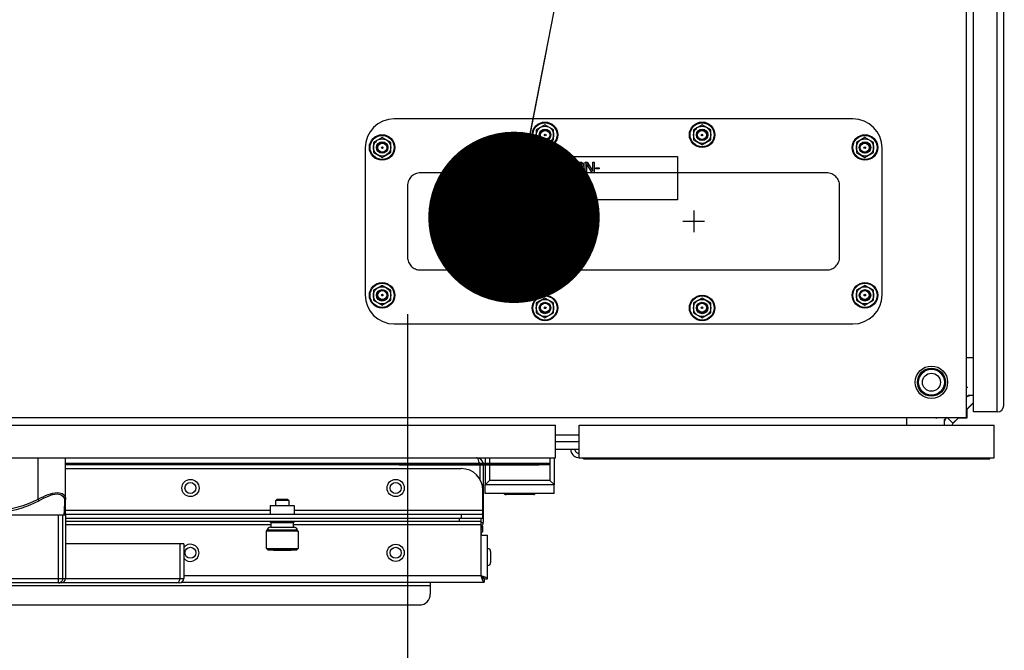
# Model space of a CAD drawing. Units: inches. Extents: x 0 to 34, y 0 to 22.
# Drawn here: x 12.6 to 13.6, y 16.8 to 17.4 of the extents above; entities that cross this region are included whole.
import ezdxf

# ---------------------------------------------------------------- set-up
doc = ezdxf.new("R2010")
doc.units = ezdxf.units.IN
doc.header["$LTSCALE"] = 1.87
doc.header["$MEASUREMENT"] = 0
doc.linetypes.add('CENTER', pattern=[0.6, 0.375, -0.075, 0.075, -0.075])
doc.linetypes.add('PHANTOM', pattern=[0.8, 0.45, -0.05, 0.1, -0.05, 0.1, -0.05])
doc.layers.get('0').update_dxf_attribs({"linetype": 'CONTINUOUS'})
for name, color, linetype in [('02___PRT_ALL_AXES', 7, 'CONTINUOUS'), ('COS_FEATURE', 7, 'CONTINUOUS'), ('DATUM_CURVE', 7, 'CONTINUOUS'), ('DEFAULT_1', 7, 'CENTER'), ('SURF_PART', 7, 'CONTINUOUS')]:
    doc.layers.add(name, color=color, linetype=linetype)
doc.styles.get("Standard").update_dxf_attribs({"font": 'txt', "width": 0.8})
doc.dimstyles.new('DIMSTYLE_1', dxfattribs={"dimtxt": 0.15625, "dimasz": 0.1875, "dimexe": 0.125, "dimexo": 0.0625, "dimgap": 0.078125, "dimtad": 0, "dimtih": 1, "dimtoh": 1, "dimdec": 1, "dimlfac": 16.666667, "dimzin": 4, "dimdsep": 46, "dimtxsty": 'STANDARD', "dimblk": 'CLOSED', "dimblk1": 'CLOSED', "dimblk2": 'CLOSED', "dimcen": 0.09, "dimadec": 0, "dimazin": 0, "dimtfac": 1, "dimtdec": 1, "dimtofl": 0, "dimtmove": 0, "dimatfit": 3, "dimldrblk": 'CLOSED', "dimfxl": 1, "dimtolj": 1, "dimtzin": 4, "dimarcsym": 0})
doc.dimstyles.get("Standard").update_dxf_attribs({"dimtxt": 0.15625, "dimasz": 0.1875, "dimexe": 0.125, "dimexo": 0.0625, "dimgap": 0.09, "dimtad": 0, "dimtih": 1, "dimtoh": 1, "dimzin": 4, "dimdsep": 46, "dimtxsty": 'STANDARD', "dimblk": 'CLOSED', "dimblk1": 'CLOSED', "dimblk2": 'CLOSED', "dimcen": 0.09, "dimadec": 0, "dimazin": 0, "dimtp": 0.05, "dimtm": 0.05, "dimtfac": 1, "dimtofl": 0, "dimtmove": 0, "dimatfit": 3, "dimldrblk": 'CLOSED', "dimfxl": 1, "dimtolj": 1, "dimtzin": 4, "dimarcsym": 0})

# ---------------------------------------------------------------- blocks, each defined once
blk = doc.blocks.new('_CLOSED')
at = {"color": 0, "linetype": 'BYBLOCK'}
for p, q in [((0, 0), (-1, 0.1667)), ((-1, 0.1667), (-1, -0.1667)), ((-1, -0.1667), (0, 0)), ((-1, 0), (0, 0))]:
    blk.add_line(p, q, dxfattribs=at)
blk = doc.blocks.new('*D9')
at = {"color": 2, "linetype": 'CONTINUOUS'}
for p, q in [((8.7275, 17.1278), (8.7275, 15.9285)), ((12.9794, 17.1278), (12.9794, 15.9285)), ((8.7275, 16.0535), (10.5253, 16.0535)), ((12.9794, 16.0535), (11.1816, 16.0535))]:
    blk.add_line(p, q, dxfattribs=at)
at = {"color": 2, "linetype": 'CONTINUOUS', "xscale": 0.1875, "yscale": 0.1875, "zscale": 0.1875, "rotation": 180}
blk.add_blockref('_CLOSED', (8.7275, 16.0535), dxfattribs=at)
at = {"color": 2, "linetype": 'CONTINUOUS', "xscale": 0.1875, "yscale": 0.1875, "zscale": 0.1875}
blk.add_blockref('_CLOSED', (12.9794, 16.0535), dxfattribs=at)
at = {"color": 2, "linetype": 'CONTINUOUS', "insert": (10.8535, 16.1317), "char_height": 0.15625, "width": 0.5, "attachment_point": 2, "line_spacing_factor": 0.9}
blk.add_mtext('1800', dxfattribs=at)

msp = doc.modelspace()

# ---------------------------------------------------------------- linework, layer by layer
at = {"color": 7, "linetype": 'CONTINUOUS'}
for p, q in [((13.59066, 17.01489), (13.59066, 18.35544)), ((13.59819, 17.0208), (13.59819, 18.34954)), ((13.63126, 17.02789), (13.63126, 18.34246)), ((13.46634, 17.34147), (12.96497, 17.34147)), ((13.12974, 17.3349), (13.12029, 17.32944)), ((13.13919, 17.32944), (13.12974, 17.3349)), ((13.30157, 17.3349), (13.29212, 17.32944)), ((13.31102, 17.32944), (13.30157, 17.3349)), ((12.9517, 17.32105), (12.94226, 17.3156)), ((12.96115, 17.3156), (12.9517, 17.32105)), ((13.12029, 17.32944), (13.12029, 17.31853)), ((13.13919, 17.31853), (13.13919, 17.32944)), ((13.29212, 17.32944), (13.29212, 17.31853)), ((13.31102, 17.31853), (13.31102, 17.32944)), ((13.47961, 17.32105), (13.47016, 17.3156)), ((13.48906, 17.3156), (13.47961, 17.32105)), ((12.93308, 17.30958), (12.93308, 17.14895)), ((12.94226, 17.3156), (12.94226, 17.30469)), ((12.96115, 17.30469), (12.96115, 17.3156)), ((13.12029, 17.31853), (13.12974, 17.31308)), ((13.12974, 17.31308), (13.13919, 17.31853)), ((13.29212, 17.31853), (13.30157, 17.31308)), ((13.30157, 17.31308), (13.31102, 17.31853)), ((13.47016, 17.3156), (13.47016, 17.30469)), ((13.48906, 17.30469), (13.48906, 17.3156)), ((13.49823, 17.14895), (13.49823, 17.30958)), ((12.94226, 17.30469), (12.9517, 17.29923)), ((12.9517, 17.29923), (12.96115, 17.30469)), ((13.47016, 17.30469), (13.47961, 17.29923)), ((13.47961, 17.29923), (13.48906, 17.30469)), ((12.9517, 17.15929), (12.94226, 17.15384)), ((12.96115, 17.15384), (12.9517, 17.15929)), ((13.47961, 17.15929), (13.47016, 17.15384)), ((13.48906, 17.15384), (13.47961, 17.15929)), ((12.94226, 17.15384), (12.94226, 17.14293)), ((12.96115, 17.14293), (12.96115, 17.15384)), ((13.47016, 17.15384), (13.47016, 17.14293)), ((13.48906, 17.14293), (13.48906, 17.15384)), ((12.94226, 17.14293), (12.9517, 17.13747)), ((12.9517, 17.13747), (12.96115, 17.14293)), ((13.12974, 17.14545), (13.12029, 17.13999)), ((13.12029, 17.13999), (13.12029, 17.12908)), ((13.13919, 17.13999), (13.12974, 17.14545)), ((13.13919, 17.12908), (13.13919, 17.13999)), ((13.30157, 17.14545), (13.29212, 17.13999)), ((13.29212, 17.13999), (13.29212, 17.12908)), ((13.31102, 17.13999), (13.30157, 17.14545)), ((13.31102, 17.12908), (13.31102, 17.13999)), ((13.47016, 17.14293), (13.47961, 17.13747)), ((13.47961, 17.13747), (13.48906, 17.14293)), ((13.12029, 17.12908), (13.12974, 17.12363)), ((13.12974, 17.12363), (13.13919, 17.12908)), ((13.29212, 17.12908), (13.30157, 17.12363)), ((13.30157, 17.12363), (13.31102, 17.12908)), ((12.96497, 17.11706), (13.46634, 17.11706)), ((13.59066, 17.08044), (13.59819, 17.08044)), ((13.59066, 17.04834), (13.59184, 17.04807)), ((13.59184, 17.04807), (13.59066, 17.04688)), ((13.59066, 17.03686), (13.5929, 17.0391)), ((13.5929, 17.0391), (13.59819, 17.0391)), ((13.59125, 17.0143), (13.59125, 17.02409)), ((13.62418, 17.0208), (13.59819, 17.0208)), ((11.30522, 17.01489), (13.59066, 17.01489)), ((13.52511, 17.01489), (13.52511, 17.0062)), ((13.55748, 17.01371), (13.55721, 17.01489)), ((13.55867, 17.01489), (13.55748, 17.01371)), ((13.56644, 17.01265), (13.56869, 17.01489)), ((13.56644, 17.0062), (13.56644, 17.01265)), ((13.56812, 17.01405), (13.56798, 17.01418)), ((13.58146, 17.0143), (13.59125, 17.0143)), ((11.27521, 17.0062), (13.14135, 17.0062)), ((13.14135, 16.97077), (13.14135, 17.0062)), ((13.16713, 17.0062), (13.62067, 17.0062)), ((13.16713, 16.97077), (13.16713, 17.0062)), ((13.62067, 16.97077), (13.62067, 17.0062)), ((13.14135, 16.98855), (13.16713, 16.98855)), ((13.14135, 16.98005), (13.16713, 16.98005)), ((13.15749, 16.98005), (13.1579, 16.97817)), ((13.16251, 16.97919), (13.16232, 16.98005)), ((11.27521, 16.97077), (13.14135, 16.97077)), ((12.60555, 16.91054), (12.60555, 16.97077)), ((13.0643, 16.9706), (13.0643, 16.96488)), ((13.13989, 16.9706), (13.13989, 16.94107)), ((13.16713, 16.97077), (13.62067, 16.97077)), ((13.17185, 16.96957), (13.17185, 16.97077)), ((13.17185, 16.96957), (13.61595, 16.96957)), ((13.61595, 16.96957), (13.61595, 16.97077)), ((12.60555, 16.96488), (13.13439, 16.96488)), ((12.60555, 16.96368), (13.13439, 16.96368)), ((12.60555, 16.95883), (13.03824, 16.95883)), ((12.96757, 16.96285), (12.92179, 16.96285)), ((12.97033, 16.96285), (13.02491, 16.96285)), ((13.02534, 16.96285), (13.1232, 16.96285)), ((13.0643, 16.96344), (13.0643, 16.94107)), ((13.13439, 16.96368), (13.13439, 16.96488)), ((13.06902, 16.94577), (13.06432, 16.94107)), ((13.13964, 16.94129), (13.13516, 16.94577)), ((13.06186, 16.9045), (13.06186, 16.93521)), ((13.0643, 16.93162), (13.0643, 16.94102)), ((13.13986, 16.94107), (13.06432, 16.94107)), ((13.13986, 16.94107), (13.13964, 16.94129)), ((13.13989, 16.93162), (13.13989, 16.94102)), ((12.83545, 16.92405), (12.8369, 16.9255)), ((12.84962, 16.92405), (12.83545, 16.92405)), ((12.83545, 16.91862), (12.83545, 16.92405)), ((12.8369, 16.9255), (12.84817, 16.9255)), ((12.84817, 16.9255), (12.84962, 16.92405)), ((12.84962, 16.92405), (12.84962, 16.91862)), ((13.13989, 16.93162), (13.0643, 16.93162)), ((12.82948, 16.91862), (12.85558, 16.91862)), ((12.82948, 16.91862), (12.82948, 16.90898)), ((12.85558, 16.91862), (12.85558, 16.90898)), ((12.36357, 16.90817), (12.60555, 16.90817)), ((12.60496, 16.90898), (13.06186, 16.90898)), ((12.60555, 16.90817), (12.60555, 16.83848)), ((13.05981, 16.90091), (12.60555, 16.90091)), ((12.83045, 16.89932), (12.82873, 16.90091)), ((12.85634, 16.90091), (12.85461, 16.89932)), ((13.05981, 16.88732), (13.05981, 16.9045)), ((12.82528, 16.89044), (12.82614, 16.8913)), ((12.85979, 16.89044), (12.82528, 16.89044)), ((12.82528, 16.87147), (12.82528, 16.89044)), ((12.85893, 16.8913), (12.82614, 16.8913)), ((12.82959, 16.89475), (12.85548, 16.89475)), ((12.85461, 16.89932), (12.83045, 16.89932)), ((12.83045, 16.89475), (12.83045, 16.89932)), ((12.85461, 16.89932), (12.85461, 16.89475)), ((12.85893, 16.8913), (12.85979, 16.89044)), ((12.85979, 16.89044), (12.85979, 16.87147)), ((13.06099, 16.88614), (13.06699, 16.88614)), ((13.06699, 16.83805), (13.06699, 16.88614)), ((12.73476, 16.87651), (12.60555, 16.87651)), ((12.73476, 16.87651), (12.73476, 16.83848)), ((12.82528, 16.87147), (12.85979, 16.87147)), ((12.827, 16.86975), (12.82528, 16.87147)), ((12.85806, 16.86975), (12.827, 16.86975)), ((12.83285, 16.86975), (12.8332, 16.86911)), ((12.85187, 16.86911), (12.8332, 16.86911)), ((12.85222, 16.86975), (12.85187, 16.86911)), ((12.85979, 16.87147), (12.85806, 16.86975)), ((13.07037, 16.86808), (13.07037, 16.85611)), ((13.0634, 16.84044), (13.05981, 16.84164)), ((13.06101, 16.83805), (13.05981, 16.84164)), ((13.0634, 16.83805), (13.06699, 16.83805)), ((13.0634, 16.83805), (13.0634, 16.83446)), ((12.73003, 16.83376), (12.53539, 16.83376)), ((12.73243, 16.83446), (13.0634, 16.83446)), ((13.00434, 16.83426), (13.00434, 16.82152)), ((11.59411, 16.80971), (12.99253, 16.80971))]:
    msp.add_line(p, q, dxfattribs=at)
at = {"color": 9, "linetype": 'CONTINUOUS'}
for p, q in [((13.62418, 17.0208), (13.62418, 18.34954)), ((13.14135, 16.99569), (13.16713, 16.99569)), ((12.57555, 16.9254), (12.57555, 16.97077)), ((13.06902, 16.9706), (13.06902, 16.96488)), ((13.13516, 16.9706), (13.13516, 16.94577)), ((13.06902, 16.96344), (13.06902, 16.94577)), ((13.13516, 16.94577), (13.06902, 16.94577)), ((12.57555, 16.9254), (12.57651, 16.92364)), ((12.60555, 16.91347), (12.82948, 16.91347)), ((12.85558, 16.91347), (13.06186, 16.91347)), ((12.59795, 16.83376), (12.59795, 16.90817)), ((12.60255, 16.83848), (12.60255, 16.90817)), ((13.03619, 16.90091), (13.03619, 16.9045)), ((13.03824, 16.90898), (13.03824, 16.9045)), ((12.83045, 16.89732), (12.60555, 16.89732)), ((13.05981, 16.89732), (12.85461, 16.89732)), ((13.05981, 16.89986), (13.06222, 16.89986)), ((13.06186, 16.8936), (13.05981, 16.8936)), ((13.06186, 16.89164), (13.05981, 16.89164)), ((13.06017, 16.88846), (13.05981, 16.88846)), ((13.05981, 16.84164), (13.05981, 16.88732)), ((12.73061, 16.87651), (12.73061, 16.83848)), ((12.53066, 16.83848), (12.73476, 16.83848)), ((13.05981, 16.84164), (12.73476, 16.84164)), ((11.5823, 16.83088), (13.00434, 16.83088)), ((12.72727, 16.83376), (12.72855, 16.83412))]:
    msp.add_line(p, q, dxfattribs=at)
at = {"color": 3, "linetype": 'CONTINUOUS'}
for p, q in [((13.05797, 16.96563), (13.05703, 16.96822)), ((13.05863, 16.96359), (13.05863, 16.94711)), ((13.06222, 16.96359), (13.06222, 16.89986)), ((12.60555, 16.9045), (13.06186, 16.9045)), ((13.05981, 16.88811), (13.06186, 16.89016)), ((13.06186, 16.89016), (13.06186, 16.89587))]:
    msp.add_line(p, q, dxfattribs=at)
at = {"color": 7, "linetype": 'CONTINUOUS'}
for centre, radius in [((13.12974, 17.32399), 0.01394), ((13.12974, 17.32399), 0.00945), ((13.30157, 17.32399), 0.01394), ((13.30157, 17.32399), 0.00945), ((12.9517, 17.31014), 0.01394), ((13.12974, 17.32399), 0.00624), ((13.12997, 17.32375), 0.00591), ((13.12997, 17.32375), 0.00496), ((13.12997, 17.32375), 0.0009), ((13.30157, 17.32399), 0.00624), ((13.30134, 17.32375), 0.00591), ((13.30134, 17.32375), 0.00496), ((13.30134, 17.32375), 0.0009), ((13.47961, 17.31014), 0.01394), ((12.9517, 17.31014), 0.00945), ((12.9517, 17.31014), 0.00624), ((12.95194, 17.30991), 0.00591), ((12.95194, 17.30991), 0.00496), ((12.95194, 17.30991), 0.0009), ((13.47961, 17.31014), 0.00945), ((13.47961, 17.31014), 0.00624), ((13.47938, 17.30991), 0.00591), ((13.47938, 17.30991), 0.00496), ((13.47938, 17.30991), 0.0009), ((12.9517, 17.14838), 0.01394), ((13.47961, 17.14838), 0.01394), ((12.9517, 17.14838), 0.00945), ((12.9517, 17.14838), 0.00624), ((12.95194, 17.14861), 0.00591), ((12.95194, 17.14861), 0.00496), ((12.95194, 17.14861), 0.0009), ((13.12974, 17.13454), 0.01394), ((13.30157, 17.13454), 0.01394), ((13.47961, 17.14838), 0.00945), ((13.47961, 17.14838), 0.00624), ((13.47938, 17.14861), 0.00591), ((13.47938, 17.14861), 0.00496), ((13.47938, 17.14861), 0.0009), ((13.12974, 17.13454), 0.00945), ((13.12974, 17.13454), 0.00624), ((13.12997, 17.13477), 0.00591), ((13.12997, 17.13477), 0.00496), ((13.30157, 17.13454), 0.00945), ((13.30157, 17.13454), 0.00624), ((13.30134, 17.13477), 0.00591), ((13.30134, 17.13477), 0.00496), ((13.12997, 17.13477), 0.0009), ((13.30134, 17.13477), 0.0009), ((12.74214, 16.93757), 0.00937), ((12.96655, 16.93757), 0.00937), ((12.96655, 16.8667), 0.00937)]:
    msp.add_circle(centre, radius, dxfattribs=at)
at = {"color": 9, "linetype": 'CONTINUOUS'}
for centre, radius in [((13.12974, 17.32399), 0.01318), ((13.30157, 17.32399), 0.01318), ((12.9517, 17.31014), 0.01318), ((13.47961, 17.31014), 0.01318), ((12.9517, 17.14838), 0.01318), ((13.47961, 17.14838), 0.01318), ((13.12974, 17.13454), 0.01318), ((13.30157, 17.13454), 0.01318), ((12.74214, 16.93757), 0.00599), ((12.96655, 16.93757), 0.00599), ((12.74214, 16.8667), 0.00599), ((12.96655, 16.8667), 0.00599)]:
    msp.add_circle(centre, radius, dxfattribs=at)
at = {"color": 7, "linetype": 'CONTINUOUS'}
for centre, radius, start, end in [((12.96497, 17.30958), 0.03189, 90, 180), ((13.46634, 17.30958), 0.03189, 0, 90), ((13.30146, 17.32377), 0.00611, 335.0235, 352.2043), ((13.30145, 17.32167), 0.00557, 355.00637, 4.48522), ((13.4795, 17.30993), 0.00611, 335.0235, 352.2043), ((13.47949, 17.30783), 0.00557, 355.00644, 4.52375), ((12.96497, 17.14895), 0.03189, 180, 270), ((13.46634, 17.14895), 0.03189, 270, 360), ((12.95162, 17.14816), 0.00609, 334.97581, 347.13698), ((12.95158, 17.14607), 0.00557, 355.00292, 357.91158), ((13.47948, 17.14606), 0.00558, 355.01871, 8.05313), ((13.4795, 17.14816), 0.00611, 335.0235, 352.2043), ((13.12966, 17.13431), 0.00609, 334.97631, 347.24399), ((13.12962, 17.13222), 0.00557, 355.00295, 357.96521), ((13.30144, 17.13222), 0.00558, 355.0189, 8.09157), ((13.30146, 17.13432), 0.00611, 335.0235, 352.2043), ((13.62418, 17.02789), 0.00709, 270, 360), ((13.16713, 16.98021), 0.00945, 192.5, 270), ((13.16712, 16.98021), 0.00472, 192.52881, 270.04735), ((13.03824, 16.93521), 0.02362, 0, 90), ((12.60318, 16.91054), 0.00236, 278.83845, 360), ((12.82959, 16.8913), 0.00345, 89.99891, 180), ((12.85548, 16.8913), 0.00345, 0, 90.00109), ((13.06099, 16.88732), 0.00118, 180, 270), ((12.74214, 16.8667), 0.00937, 217.96137, 142.03863), ((13.06699, 16.86808), 0.00338, 0, 90), ((13.06699, 16.85611), 0.00338, 270, 360), ((12.60082, 16.83848), 0.00472, 270, 360), ((12.73003, 16.83848), 0.00472, 270, 360), ((12.99253, 16.82152), 0.01181, 270, 360)]:
    msp.add_arc(centre, radius, start, end, dxfattribs=at)
at = {"color": 3, "linetype": 'CONTINUOUS'}
for centre, radius, start, end in [((13.05504, 16.96359), 0.00718, 10.78082, 90), ((12.95987, 16.93309), 0.10336, 17.93394, 18.34565), ((13.05504, 16.89986), 0.00718, 312.05961, 360)]:
    msp.add_arc(centre, radius, start, end, dxfattribs=at)
at = {"color": 9, "linetype": 'CONTINUOUS'}
msp.add_arc((12.59794, 16.83828), 0.00452, 270.07906, 288.20566, dxfattribs=at)
at = {"color": 7, "linetype": 'CONTINUOUS'}
for points, knots in [([(13.30217, 17.32961), (13.30296, 17.32956), (13.30454, 17.32911), (13.30642, 17.32754), (13.30753, 17.32536), (13.30762, 17.32373), (13.30752, 17.32294)], [0, 0, 0, 0, 0.2499276, 0.4998958, 0.7499247, 1, 1, 1, 1]), ([(13.48034, 17.31575), (13.48112, 17.31569), (13.48267, 17.31522), (13.4845, 17.31364), (13.48557, 17.31148), (13.48566, 17.30987), (13.48556, 17.3091)], [0, 0, 0, 0, 0.2499253, 0.4998991, 0.7499265, 1, 1, 1, 1]), ([(13.4844, 17.15174), (13.48487, 17.15113), (13.48557, 17.14969), (13.48566, 17.1481), (13.48556, 17.14733)], [0, 0, 0, 0, 0.4999541, 1, 1, 1, 1]), ([(13.30637, 17.13789), (13.30684, 17.13728), (13.30754, 17.13584), (13.30762, 17.13426), (13.30752, 17.13349)], [0, 0, 0, 0, 0.4999541, 1, 1, 1, 1]), ([(13.06432, 16.94107), (13.06431, 16.94106), (13.0643, 16.94105), (13.0643, 16.94103), (13.0643, 16.94102)], [0, 0, 0, 0, 0.5582857, 1, 1, 1, 1]), ([(13.13989, 16.94102), (13.13989, 16.94103), (13.13988, 16.94105), (13.13987, 16.94106), (13.13986, 16.94107)], [0, 0, 0, 0, 0.4417143, 1, 1, 1, 1]), ([(13.0634, 16.83446), (13.06318, 16.83446), (13.0618, 16.83525), (13.06144, 16.83686), (13.06101, 16.83805)], [0, 0, 0, 0, 0.145641, 1, 1, 1, 1]), ([(13.06699, 16.83805), (13.06699, 16.83827), (13.0662, 16.83966), (13.06459, 16.84001), (13.0634, 16.84044)], [0, 0, 0, 0, 0.145641, 1, 1, 1, 1])]:
    msp.add_open_spline(points, degree=3, knots=knots, dxfattribs=at)
at = {"color": 3, "linetype": 'CONTINUOUS'}
msp.add_open_spline([(13.05703, 16.96822), (13.05661, 16.96921), (13.05612, 16.97077), (13.05504, 16.97077)], degree=3, dxfattribs=at)
at = {"color": 9, "linetype": 'CONTINUOUS'}
for points, knots in [([(12.39129, 16.9254), (12.40499, 16.91791), (12.43652, 16.91101), (12.48342, 16.91031), (12.53031, 16.91101), (12.56185, 16.91791), (12.57555, 16.9254)], [0, 0, 0, 0, 0.2492852, 0.4999733, 0.7506626, 1, 1, 1, 1]), ([(12.49381, 16.90828), (12.50796, 16.90849), (12.53612, 16.90951), (12.5642, 16.91679), (12.57651, 16.92364)], [0, 0, 0, 0, 0.5011347, 1, 1, 1, 1]), ([(12.57555, 16.9254), (12.57917, 16.92723), (12.58598, 16.93041), (12.59544, 16.93337), (12.60368, 16.93161), (12.60555, 16.92721), (12.60555, 16.9254)], [0, 0, 0, 0, 0.3482992, 0.6441104, 0.8446576, 1, 1, 1, 1]), ([(12.57651, 16.92364), (12.57987, 16.92552), (12.5862, 16.92875), (12.59511, 16.93202), (12.60307, 16.92988), (12.60448, 16.92547), (12.60443, 16.92364)], [0, 0, 0, 0, 0.3450562, 0.6386145, 0.836564, 1, 1, 1, 1]), ([(12.60443, 16.92364), (12.60436, 16.92071), (12.60423, 16.91556), (12.60386, 16.91041), (12.60355, 16.90821)], [0, 0, 0, 0, 0.569639, 1, 1, 1, 1]), ([(12.60555, 16.9254), (12.60555, 16.92508), (12.60554, 16.92435), (12.6048, 16.92398), (12.60446, 16.924)], [0, 0, 0, 0, 0.490678, 1, 1, 1, 1]), ([(12.72855, 16.83412), (12.72886, 16.8343), (12.73013, 16.83541), (12.73061, 16.8372), (12.73061, 16.83848)], [0, 0, 0, 0, 0.222607, 1, 1, 1, 1])]:
    msp.add_open_spline(points, degree=3, knots=knots, dxfattribs=at)
msp.add_open_spline([(12.60255, 16.83848), (12.60255, 16.83664), (12.6011, 16.83456), (12.59936, 16.83398)], degree=3, dxfattribs=at)
at = {"color": 3, "linetype": 'CONTINUOUS'}
for points in [[(13.0634, 16.83805), (13.0634, 16.83836), (13.06274, 16.84007), (13.06101, 16.84088), (13.05981, 16.84164)], [(13.0634, 16.83805), (13.06309, 16.83805), (13.06138, 16.83872), (13.06058, 16.84044), (13.05981, 16.84164)]]:
    msp.add_open_spline(points, degree=3, knots=[0, 0, 0, 0, 0.1800969, 1, 1, 1, 1], dxfattribs=at)
at = {"layer": '02___PRT_ALL_AXES', "color": 7, "linetype": 'CONTINUOUS'}
for p, q in [((13.59819, 17.03103), (13.59066, 17.0235)), ((13.59066, 17.02324), (13.5965, 17.02909)), ((13.59625, 17.02909), (13.5965, 17.02909)), ((13.57577, 17.00855), (13.56943, 17.01489)), ((13.57543, 17.0062), (13.57577, 17.00862)), ((13.58205, 17.01489), (13.57577, 17.00862)), ((13.58231, 17.01489), (13.57646, 17.00905)), ((13.57646, 17.0093), (13.57646, 17.00904)), ((13.08497, 16.93162), (13.08497, 16.93124)), ((13.11703, 16.93044), (13.08715, 16.93044)), ((13.11922, 16.93124), (13.11922, 16.93162))]:
    msp.add_line(p, q, dxfattribs=at)
for radius in [0.01772, 0.01535, 0.01417, 0.00989]:
    msp.add_circle((13.55227, 17.05328), radius, dxfattribs=at)
for centre, radius, start, end in [((13.5968, 17.02964), 0.00945, 101.21079, 130.73116), ((13.57594, 17.00878), 0.00945, 139.55859, 169.17146), ((13.08674, 16.93281), 0.00236, 210, 221.40962), ((13.08707, 16.93281), 0.00234, 210.5475, 216.86299), ((13.08711, 16.93284), 0.00239, 216.85016, 220.70393), ((13.08712, 16.93285), 0.0024, 220.70172, 224.02931), ((13.08712, 16.93285), 0.0024, 224.02292, 230.68778), ((13.08711, 16.93284), 0.00239, 230.70186, 235.24872), ((13.08713, 16.93286), 0.00241, 235.24926, 240.68646), ((13.08714, 16.93288), 0.00243, 240.68447, 246.08858), ((13.08714, 16.93288), 0.00244, 246.08673, 250.54895), ((13.08715, 16.93291), 0.00247, 250.5641, 257.0451), ((13.08716, 16.93294), 0.0025, 257.03467, 260.2685), ((13.08715, 16.93293), 0.00249, 260.25443, 269.97611), ((13.11703, 16.93293), 0.00249, 270.02421, 279.74653), ((13.11703, 16.93294), 0.0025, 279.7322, 282.96554), ((13.11704, 16.93291), 0.00247, 282.95515, 289.43447), ((13.11705, 16.93288), 0.00243, 289.44962, 299.31586), ((13.11706, 16.93286), 0.00241, 299.31385, 304.75024), ((13.11707, 16.93284), 0.00239, 304.75074, 309.29617), ((13.11707, 16.93285), 0.00239, 309.31031, 315.97747), ((13.11706, 16.93285), 0.0024, 315.971, 319.2992), ((13.11707, 16.93284), 0.00239, 319.29701, 323.14728), ((13.11711, 16.93281), 0.00234, 323.13452, 329.45263), ((13.11745, 16.93281), 0.00236, 318.59038, 330)]:
    msp.add_arc(centre, radius, start, end, dxfattribs=at)
at = {"layer": 'COS_FEATURE', "color": 7, "linetype": 'PHANTOM'}
for p, q in [((13.13889, 17.24107), (13.13889, 17.21745)), ((13.29243, 17.24107), (13.29243, 17.21745)), ((13.12707, 17.22926), (13.1507, 17.22926)), ((13.30424, 17.22926), (13.28062, 17.22926))]:
    msp.add_line(p, q, dxfattribs=at)
at = {"layer": 'DATUM_CURVE', "color": 4, "linetype": 'PHANTOM'}
for p, q in [((13.1566, 17.30013), (13.27471, 17.30013)), ((13.1566, 17.25288), (13.1566, 17.30013)), ((13.27471, 17.30013), (13.27471, 17.25288)), ((13.16251, 17.29422), (13.16841, 17.29422)), ((13.16251, 17.28241), (13.16251, 17.29422)), ((13.16866, 17.29297), (13.16398, 17.29297)), ((13.16398, 17.29297), (13.16398, 17.2892)), ((13.16398, 17.2892), (13.16866, 17.2892)), ((13.16841, 17.29422), (13.16964, 17.29397)), ((13.16964, 17.28794), (13.16841, 17.28769)), ((13.1694, 17.29272), (13.16866, 17.29297)), ((13.16866, 17.2892), (13.1694, 17.28945)), ((13.16989, 17.29221), (13.1694, 17.29272)), ((13.1694, 17.28945), (13.16989, 17.28995)), ((13.16964, 17.29397), (13.17063, 17.29322)), ((13.17063, 17.28869), (13.16964, 17.28794)), ((13.17014, 17.29146), (13.16989, 17.29221)), ((13.16989, 17.28995), (13.17014, 17.2907)), ((13.17014, 17.2907), (13.17014, 17.29146)), ((13.17063, 17.29322), (13.17137, 17.29221)), ((13.17137, 17.2897), (13.17063, 17.28869)), ((13.17137, 17.29221), (13.17161, 17.29146)), ((13.17161, 17.29045), (13.17137, 17.2897)), ((13.17161, 17.29146), (13.17161, 17.29045)), ((13.17358, 17.29422), (13.17579, 17.29422)), ((13.17358, 17.28241), (13.17358, 17.29422)), ((13.18121, 17.28241), (13.17506, 17.29272)), ((13.17506, 17.29272), (13.17506, 17.28241)), ((13.17579, 17.29422), (13.18195, 17.28417)), ((13.18195, 17.29422), (13.18342, 17.29422)), ((13.18195, 17.28417), (13.18195, 17.29422)), ((13.18342, 17.29422), (13.18342, 17.28241)), ((13.18539, 17.28794), (13.18884, 17.28794)), ((13.18539, 17.28668), (13.18539, 17.28794)), ((13.18884, 17.28794), (13.18884, 17.28668)), ((13.16398, 17.28241), (13.16251, 17.28241)), ((13.16841, 17.28769), (13.16398, 17.28769)), ((13.16398, 17.28769), (13.16398, 17.28241)), ((13.17506, 17.28241), (13.17358, 17.28241)), ((13.18342, 17.28241), (13.18121, 17.28241)), ((13.18884, 17.28668), (13.18539, 17.28668)), ((13.27471, 17.25288), (13.1566, 17.25288))]:
    msp.add_line(p, q, dxfattribs=at)
at = {"layer": 'DEFAULT_1', "color": 7, "linetype": 'CENTER'}
for p, q in [((13.4377, 17.28241), (12.99361, 17.28241)), ((12.97944, 17.26824), (12.97944, 17.19029)), ((13.45188, 17.19029), (13.45188, 17.26824)), ((12.99361, 17.17611), (13.4377, 17.17611))]:
    msp.add_line(p, q, dxfattribs=at)
for centre, start, end in [((12.99361, 17.26824), 90, 180), ((13.4377, 17.26824), 0, 90), ((12.99361, 17.19029), 180, 270), ((13.4377, 17.19029), 270, 360)]:
    msp.add_arc(centre, 0.01417, start, end, dxfattribs=at)
at = {"layer": 'SURF_PART', "color": 7, "linetype": 'CONTINUOUS'}
for p, q in [((13.61595, 16.96897), (13.17185, 16.96897)), ((13.13439, 16.96344), (12.60555, 16.96344)), ((13.13439, 16.96308), (12.60555, 16.96308))]:
    msp.add_line(p, q, dxfattribs=at)

# ---------------------------------------------------------------- dimensions: what is measured, and where the dimension line sits
at = {"color": 2, "linetype": 'CONTINUOUS'}
dim = msp.add_linear_dim(base=(12.97944, 16.05355), p1=(8.72747, 17.19029), p2=(12.97944, 17.19029), dimstyle='DIMSTYLE_1', dxfattribs=at)
dim.commit()
dim.dimension.update_dxf_attribs({"geometry": '*D9', "text_midpoint": (10.86908, 16.05355), "dimtype": 160})

# ---------------------------------------------------------------- leaders
msp.add_leader([(13.09587, 17.23365), (13.50533, 19.33035), (13.75533, 19.33035)], dimstyle='STANDARD', override={"dimtad": 0, "dimldrblk": 'DOT'}, dxfattribs=at)

doc.saveas('drawing.dxf')
